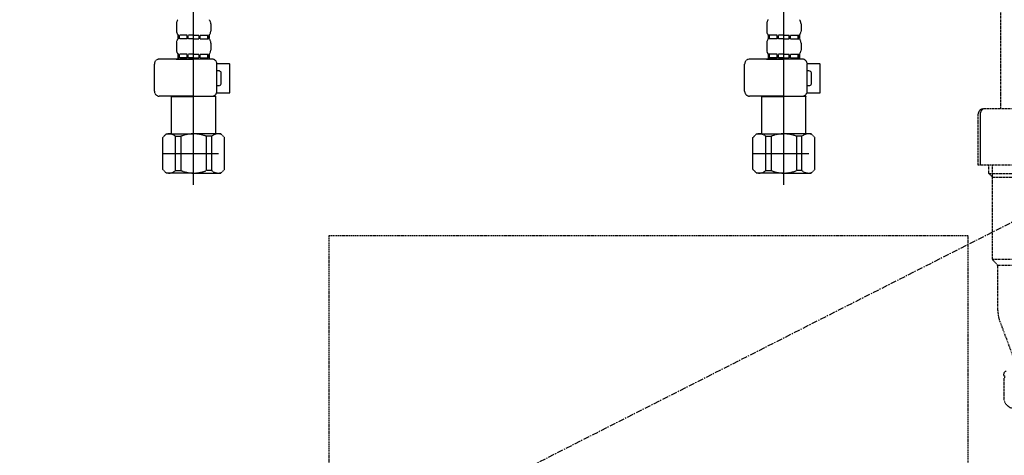
# Model space of a CAD drawing. Units: millimetres. Extents: x -109 to 26472, y -120 to 8859.
# Drawn here: x 16922 to 17323, y 2383 to 2561 of the extents above; entities that cross this region are included whole.
import ezdxf

# ---------------------------------------------------------------- set-up
doc = ezdxf.new("R2010")
doc.units = ezdxf.units.MM
for name, pattern in [('CENTER', [2, 1.25, -0.25, 0.25, -0.25]), ('DASHED', [0.75, 0.5, -0.25]), ('HIDDEN', [0.375, 0.25, -0.125])]:
    doc.linetypes.add(name, pattern=pattern)
doc.layers.get('DEFPOINTS').update_dxf_attribs({"color": 146})
for name, color, linetype in [('121-キャビネット（中）', 253, 'HIDDEN'), ('123-扉向き', 231, 'CENTER'), ('150-機器', 8, 'Continuous'), ('166-寸法B', 11, 'Continuous')]:
    doc.layers.add(name, color=color, linetype=linetype)
doc.styles.add('KH001', font='txt')
doc.dimstyles.new('KH1xx030', dxfattribs={"dimscale": 30, "dimtxt": 2, "dimasz": 0.6, "dimexe": 0.3, "dimexo": 1.2, "dimgap": 0.5, "dimtad": 3, "dimdec": 1, "dimdsep": 46, "dimlunit": 6, "dimtxsty": 'KH001', "dimblk": 'DOT', "dimcen": 1, "dimdle": 1, "dimclrd": 256, "dimclre": 256, "dimclrt": 256, "dimadec": 0, "dimazin": 0, "dimtfac": 1, "dimtdec": 1, "dimtix": 1, "dimtmove": 2, "dimatfit": 3, "dimldrblk": 'CLOSEDBLANK', "dimfxl": 1, "dimtolj": 1, "dimtzin": 0, "dimlwd": -1, "dimlwe": -1, "dimarcsym": 0})

# ---------------------------------------------------------------- blocks, each defined once
blk = doc.blocks.new('F402_S')
at = {"layer": '150-機器', "color": 13, "linetype": 'DASHED', "ltscale": 0.5}
for p, q in [((-120, -402.9), (-120, -308.59)), ((120, -402.9), (120, -308.59)), ((-126.98, -337.46), (-126.98, -340.26)), ((-113.02, -337.46), (-113.02, -340.26)), ((113.02, -337.46), (113.02, -340.26)), ((126.98, -337.46), (126.98, -340.26)), ((-126.38, -342), (-126.38, -343.5)), ((-125.99, -342), (-126.38, -342)), ((-125.99, -343.5), (-126.38, -343.5)), ((-125.99, -343.5), (-125.99, -342)), ((-125.8, -343.5), (-125.8, -342)), ((-122.67, -342), (-125.8, -342)), ((-122.67, -343.5), (-125.8, -343.5)), ((-122.67, -343.5), (-122.67, -342)), ((-122.21, -343.5), (-122.21, -342)), ((-120, -342), (-122.21, -342)), ((-120, -343.5), (-122.21, -343.5)), ((-120, -342), (-117.79, -342)), ((-120, -343.5), (-117.79, -343.5)), ((-117.79, -343.5), (-117.79, -342)), ((-117.33, -343.5), (-117.33, -342)), ((-117.33, -342), (-114.2, -342)), ((-117.33, -343.5), (-114.2, -343.5)), ((-114.2, -343.5), (-114.2, -342)), ((-114.01, -343.5), (-114.01, -342)), ((-114.01, -342), (-113.62, -342)), ((-114.01, -343.5), (-113.62, -343.5)), ((-113.62, -342), (-113.62, -343.5)), ((113.62, -342), (113.62, -343.5)), ((114.01, -342), (113.62, -342)), ((114.01, -343.5), (113.62, -343.5)), ((114.01, -343.5), (114.01, -342)), ((114.2, -343.5), (114.2, -342)), ((117.33, -342), (114.2, -342)), ((117.33, -343.5), (114.2, -343.5)), ((117.33, -343.5), (117.33, -342)), ((117.79, -343.5), (117.79, -342)), ((120, -342), (117.79, -342)), ((120, -343.5), (117.79, -343.5)), ((120, -342), (122.21, -342)), ((120, -343.5), (122.21, -343.5)), ((122.21, -343.5), (122.21, -342)), ((122.67, -343.5), (122.67, -342)), ((122.67, -342), (125.8, -342)), ((122.67, -343.5), (125.8, -343.5)), ((125.8, -343.5), (125.8, -342)), ((125.99, -343.5), (125.99, -342)), ((125.99, -342), (126.38, -342)), ((125.99, -343.5), (126.38, -343.5)), ((126.38, -342), (126.38, -343.5)), ((-126.98, -345.24), (-126.98, -348.03)), ((-113.02, -345.24), (-113.02, -348.03)), ((113.02, -345.24), (113.02, -348.03)), ((126.98, -345.24), (126.98, -348.03)), ((-112.52, -351.78), (-133.96, -351.78)), ((-127.08, -351.78), (-120, -351.78)), ((-125.99, -349.78), (-126.38, -349.78)), ((-126.38, -349.78), (-126.38, -351.78)), ((-125.99, -351.28), (-126.38, -351.28)), ((-125.99, -351.28), (-125.99, -349.78)), ((-122.67, -349.78), (-125.8, -349.78)), ((-125.8, -351.28), (-125.8, -349.78)), ((-122.67, -351.28), (-125.8, -351.28)), ((-122.67, -351.28), (-122.67, -349.78)), ((-120, -349.78), (-122.21, -349.78)), ((-122.21, -351.28), (-122.21, -349.78)), ((-120, -351.28), (-122.21, -351.28)), ((-120, -349.78), (-117.79, -349.78)), ((-120, -351.28), (-117.79, -351.28)), ((-117.79, -351.28), (-117.79, -349.78)), ((-117.33, -349.78), (-114.2, -349.78)), ((-117.33, -351.28), (-117.33, -349.78)), ((-117.33, -351.28), (-114.2, -351.28)), ((-114.2, -351.28), (-114.2, -349.78)), ((-114.01, -349.78), (-113.62, -349.78)), ((-114.01, -351.28), (-114.01, -349.78)), ((-114.01, -351.28), (-113.62, -351.28)), ((-113.62, -349.78), (-113.62, -351.78)), ((127.48, -351.78), (106.04, -351.78)), ((112.92, -351.78), (120, -351.78)), ((114.01, -349.78), (113.62, -349.78)), ((113.62, -349.78), (113.62, -351.78)), ((114.01, -351.28), (113.62, -351.28)), ((114.01, -351.28), (114.01, -349.78)), ((117.33, -349.78), (114.2, -349.78)), ((114.2, -351.28), (114.2, -349.78)), ((117.33, -351.28), (114.2, -351.28)), ((117.33, -351.28), (117.33, -349.78)), ((120, -349.78), (117.79, -349.78)), ((117.79, -351.28), (117.79, -349.78)), ((120, -351.28), (117.79, -351.28)), ((120, -349.78), (122.21, -349.78)), ((120, -351.28), (122.21, -351.28)), ((122.21, -351.28), (122.21, -349.78)), ((122.67, -349.78), (125.8, -349.78)), ((122.67, -351.28), (122.67, -349.78)), ((122.67, -351.28), (125.8, -351.28)), ((125.8, -351.28), (125.8, -349.78)), ((125.99, -349.78), (126.38, -349.78)), ((125.99, -351.28), (125.99, -349.78)), ((125.99, -351.28), (126.38, -351.28)), ((126.38, -349.78), (126.38, -351.78)), ((-135.96, -364.84), (-135.96, -353.77)), ((-110.54, -353.57), (-105.24, -353.57)), ((-110.53, -364.84), (-110.53, -353.77)), ((-105.24, -365.54), (-105.24, -353.57)), ((104.04, -364.84), (104.04, -353.77)), ((129.46, -353.57), (134.76, -353.57)), ((129.47, -364.84), (129.47, -353.77)), ((134.76, -365.54), (134.76, -353.57)), ((-109.73, -356.56), (-110.53, -356.56)), ((-108.73, -361.55), (-108.73, -357.56)), ((130.27, -356.56), (129.47, -356.56)), ((131.27, -361.55), (131.27, -357.56)), ((-110.53, -362.55), (-109.73, -362.55)), ((129.47, -362.55), (130.27, -362.55)), ((-120, -366.84), (-133.96, -366.84)), ((-128.88, -366.84), (-128.98, -366.93)), ((-128.98, -366.93), (-120, -366.93)), ((-128.98, -382.19), (-128.98, -366.93)), ((-120, -366.84), (-112.52, -366.84)), ((-111.02, -366.93), (-120, -366.93)), ((-111.12, -366.84), (-111.02, -366.93)), ((-111.02, -382.19), (-111.02, -366.93)), ((-110.65, -365.54), (-105.24, -365.54)), ((120, -366.84), (106.04, -366.84)), ((111.12, -366.84), (111.02, -366.93)), ((111.02, -366.93), (120, -366.93)), ((111.02, -382.19), (111.02, -366.93)), ((120, -366.84), (127.48, -366.84)), ((128.98, -366.93), (120, -366.93)), ((128.88, -366.84), (128.98, -366.93)), ((128.98, -382.19), (128.98, -366.93)), ((129.35, -365.54), (134.76, -365.54)), ((-132.57, -383.69), (-131.07, -382.19)), ((-132.57, -396.66), (-132.57, -383.69)), ((-131.07, -382.19), (-120, -382.19)), ((-129.93, -382.19), (-120, -382.19)), ((-127.37, -383.19), (-125.13, -383.19)), ((-127.37, -397.15), (-127.37, -383.19)), ((-125.13, -383.19), (-125.13, -397.15)), ((-110.07, -382.19), (-120, -382.19)), ((-108.93, -382.19), (-120, -382.19)), ((-112.63, -383.19), (-114.87, -383.19)), ((-114.87, -383.19), (-114.87, -397.15)), ((-112.63, -397.15), (-112.63, -383.19)), ((-107.43, -383.69), (-108.93, -382.19)), ((-107.43, -396.66), (-107.43, -383.69)), ((107.43, -383.69), (108.93, -382.19)), ((107.43, -396.66), (107.43, -383.69)), ((108.93, -382.19), (120, -382.19)), ((110.07, -382.19), (120, -382.19)), ((112.63, -383.19), (114.87, -383.19)), ((112.63, -397.15), (112.63, -383.19)), ((114.87, -383.19), (114.87, -397.15)), ((129.93, -382.19), (120, -382.19)), ((131.07, -382.19), (120, -382.19)), ((127.37, -383.19), (125.13, -383.19)), ((125.13, -383.19), (125.13, -397.15)), ((127.37, -397.15), (127.37, -383.19)), ((132.57, -383.69), (131.07, -382.19)), ((132.57, -396.66), (132.57, -383.69)), ((-120, -388.18), (-119.96, -388.18)), ((120, -388.18), (120.04, -388.18)), ((-132.57, -390.17), (-109.78, -390.17)), ((107.43, -390.17), (130.22, -390.17)), ((-132.57, -396.66), (-131.07, -398.15)), ((-120, -398.15), (-131.07, -398.15)), ((-127.37, -397.15), (-125.13, -397.15)), ((-120, -398.15), (-108.93, -398.15)), ((-112.63, -397.15), (-114.87, -397.15)), ((-107.43, -396.66), (-108.93, -398.15)), ((107.43, -396.66), (108.93, -398.15)), ((120, -398.15), (108.93, -398.15)), ((112.63, -397.15), (114.87, -397.15)), ((120, -398.15), (131.07, -398.15)), ((127.37, -397.15), (125.13, -397.15)), ((132.57, -396.66), (131.07, -398.15))]:
    blk.add_line(p, q, dxfattribs=at)
for centre, radius, start, end in [((-124.14, -337.46), 2.84, 142.1507, 180), ((-115.86, -337.46), 2.84, 0, 37.8493), ((115.86, -337.46), 2.84, 142.1507, 180), ((124.14, -337.46), 2.84, 0, 37.8493), ((-124.14, -340.26), 2.84, 180, 217.8493), ((-115.86, -340.26), 2.84, 322.1507, 0), ((115.86, -340.26), 2.84, 180, 217.8493), ((124.14, -340.26), 2.84, 322.1507, 0), ((-124.14, -345.24), 2.84, 142.1507, 180), ((-115.86, -345.24), 2.84, 0, 37.8493), ((115.86, -345.24), 2.84, 142.1507, 180), ((124.14, -345.24), 2.84, 0, 37.8493), ((-124.14, -348.03), 2.84, 180, 217.8493), ((-115.86, -348.03), 2.84, 322.1507, 0), ((115.86, -348.03), 2.84, 180, 217.8493), ((124.14, -348.03), 2.84, 322.1507, 0), ((-133.96, -353.77), 1.99, 90, 180), ((-112.52, -353.77), 1.99, 0, 90), ((106.04, -353.77), 1.99, 90, 180), ((127.48, -353.77), 1.99, 0, 90), ((-109.73, -357.56), 0.997, 0, 90), ((130.27, -357.56), 0.997, 0, 90), ((-109.73, -361.55), 0.997, 270, 0), ((130.27, -361.55), 0.997, 270, 0), ((-133.96, -364.84), 1.99, 180.001, 270), ((-112.52, -364.84), 1.99, 270, 359.999), ((106.04, -364.84), 1.99, 180.001, 270), ((127.48, -364.84), 1.99, 270, 359.999), ((-129.97, -386.08), 3.89, 48.036, 110.221), ((-120.03, -396.08), 13.89, 89.864, 111.555), ((-119.97, -396.08), 13.89, 68.445, 90.136), ((-110.03, -386.08), 3.89, 69.779, 131.964), ((110.03, -386.08), 3.89, 48.036, 110.221), ((119.97, -396.08), 13.89, 89.864, 111.555), ((120.03, -396.08), 13.89, 68.445, 90.136), ((129.97, -386.08), 3.89, 69.779, 131.964), ((-129.97, -394.26), 3.89, 249.779, 311.964), ((-120, -384.43), 13.72, 248.018, 270), ((-120, -384.43), 13.72, 270, 291.982), ((-110.03, -394.26), 3.89, 228.036, 290.221), ((110.03, -394.26), 3.89, 249.779, 311.964), ((120, -384.43), 13.72, 248.018, 270), ((120, -384.43), 13.72, 270, 291.982), ((129.97, -394.26), 3.89, 228.036, 290.221)]:
    blk.add_arc(centre, radius, start, end, dxfattribs=at)
blk = doc.blocks.new('排水ﾄﾗｯﾌﾟ_破線-1')
at = {"layer": '150-機器', "color": 13, "linetype": 'DASHED', "ltscale": 0.8}
for p, q in [((208.02, -89.07), (208.02, -161.37)), ((199.02, -184.27), (199.02, -163.37)), ((227.02, -161.37), (201.02, -161.37)), ((227.02, -184.27), (199.02, -184.27)), ((203.32, -187.67), (203.32, -184.27)), ((203.32, -187.67), (204.82, -187.67)), ((204.82, -189.17), (203.32, -187.67)), ((204.82, -222.49), (204.82, -184.27)), ((204.82, -187.67), (227.02, -187.67)), ((204.82, -189.17), (227.02, -189.17)), ((227.02, -222.66), (204.85, -222.66)), ((204.95, -222.82), (206.89, -224.98)), ((227.02, -225.14), (206.99, -225.14)), ((207.02, -243.43), (207.02, -225.32)), ((207.81, -247.8), (215.15, -267.49)), ((207.81, -247.8), (215.15, -267.49)), ((209.42, -269.67), (209.42, -269.17)), ((209.42, -269.67), (209.42, -269.17)), ((209.42, -271.17), (209.42, -278.77)), ((209.42, -271.17), (209.42, -278.77))]:
    blk.add_line(p, q, dxfattribs=at)
at = {"layer": '150-機器', "color": 13, "linetype": 'DASHED', "ltscale": 0.8, "flags": 128}
for points in [[(201.02, -161.37, 0.198912), (199.61, -161.96, 0.198912), (199.02, -163.37)], [(204.82, -222.49, 0.091809), (204.85, -222.66, 0.091809), (204.95, -222.82)], [(204.82, -222.49, 0.091809), (204.85, -222.66, 0.091809), (204.95, -222.82)], [(204.82, -222.49, 0.091809), (204.85, -222.66, 0.091809), (204.95, -222.82)], [(207.02, -225.32, 0.091809), (206.99, -225.14, 0.091809), (206.89, -224.98)], [(207.02, -243.43, 0.044638), (207.22, -245.65, 0.044638), (207.81, -247.8)], [(207.02, -243.43, 0.044638), (207.22, -245.65, 0.044638), (207.81, -247.8)], [(210.42, -268.17, 0.198912), (209.71, -268.46, 0.198912), (209.42, -269.17)], [(210.42, -268.17, 0.198912), (209.71, -268.46, 0.198912), (209.42, -269.17)], [(209.42, -269.67, 0.198912), (209.57, -270.02, 0.198912), (209.92, -270.17)], [(209.42, -269.67, 0.198912), (209.57, -270.02, 0.198912), (209.92, -270.17)], [(209.92, -270.67, 0.198912), (209.57, -270.81, 0.198912), (209.42, -271.17)], [(209.92, -270.67, 0.198912), (209.57, -270.81, 0.198912), (209.42, -271.17)], [(209.42, -278.77, 0.196236), (210.71, -281.92, 0.196236), (213.83, -283.27)], [(209.42, -278.77, 0.196236), (210.71, -281.92, 0.196236), (213.83, -283.27)]]:
    blk.add_lwpolyline(points, format="xyb", dxfattribs=at)
at = {"layer": 'DEFPOINTS', "ltscale": 0.1}
blk.add_line((200.02, -184.27), (200.02, -162.87), dxfattribs=at)
at = {"layer": 'DEFPOINTS', "ltscale": 0.1, "flags": 128}
blk.add_lwpolyline([(201.52, -161.37, 0.198912), (200.46, -161.81, 0.198912), (200.02, -162.87)], format="xyb", dxfattribs=at)
blk = doc.blocks.new('包丁差し_S')
at = {"layer": '121-キャビネット（中）', "color": 13, "ltscale": 2}
blk.add_lwpolyline([(-122.01, -233), (121.99, -233, 0.414214), (129.99, -225), (129.99, 0), (-130.01, 0), (-130.01, -225, 0.414214)], format="xyb", close=True, dxfattribs=at)
blk = doc.blocks.new('_Dot')
at = {"color": 0, "linetype": 'ByBlock', "lineweight": -2}
blk.add_line((-0.5, 0), (-1, 0), dxfattribs=at)
at = {"color": 0, "linetype": 'ByBlock', "const_width": 0.5}
blk.add_lwpolyline([(-0.25, 0, 1), (0.25, 0, 1)], format="xyb", close=True, dxfattribs=at)
blk = doc.blocks.new('*D611')
at = {"layer": '166-寸法B', "transparency": 16777216}
for p, q in [((17940.21, 2654.74), (17940.21, 2672.74)), ((16871.91, 2636.74), (17949.21, 2636.74)), ((17940.21, 2636.74), (17940.21, 2036.74)), ((16808.92, 2036.74), (17949.21, 2036.74)), ((17940.21, 2018.74), (17940.21, 2000.74))]:
    blk.add_line(p, q, dxfattribs=at)
at = {"layer": 'DEFPOINTS', "color": 0, "transparency": 16777216}
for p in [(16835.91, 2636.74), (16772.92, 2036.74), (17940.21, 2036.74)]:
    blk.add_point(p, dxfattribs=at)
at = {"layer": '166-寸法B', "transparency": 16777216, "xscale": 18, "yscale": 18, "zscale": 18}
for p, rotation in [((17940.21, 2636.74), 270), ((17940.21, 2036.74), 90)]:
    blk.add_blockref('_Dot', p, dxfattribs=dict(at, rotation=rotation))
at = {"layer": '166-寸法B', "transparency": 16777216, "char_height": 60, "attachment_point": 5, "rotation": 90, "style": 'KH001'}
for s, insert in [('\\A1;食洗機ｺﾝｾﾝﾄ位置', (17991.46, 2336.74)), ('\\A1;600', (17895.21, 2336.74))]:
    blk.add_mtext(s, dxfattribs=dict(at, insert=insert))
blk = doc.blocks.new('_ClosedBlank')
at = {"color": 0, "linetype": 'ByBlock', "lineweight": -2}
for p, q in [((-1, 0.167), (0, 0)), ((-1, 0.167), (-1, -0.167)), ((0, 0), (-1, -0.167))]:
    blk.add_line(p, q, dxfattribs=at)

msp = doc.modelspace()

# ---------------------------------------------------------------- linework, layer by layer
at = {"layer": '123-扉向き', "ltscale": 2}
msp.add_line((17702.92, 2669.74), (16652.92, 2136.74), dxfattribs=at)

# ---------------------------------------------------------------- block references
at = {"layer": '150-機器'}
for name, p in [('F402_S', (17112.91, 2896.44)), ('排水ﾄﾗｯﾌﾟ_破線-1', (17112.91, 2685.74)), ('包丁差し_S', (17177.92, 2472.74))]:
    msp.add_blockref(name, p, dxfattribs=at)

# ---------------------------------------------------------------- dimensions: what is measured, and where the dimension line sits
at = {"layer": '166-寸法B'}
dim = msp.add_linear_dim(base=(17940.21, 2036.74), p1=(16835.91, 2636.74), p2=(16772.92, 2036.74), angle=90, text='<>\\X食洗機ｺﾝｾﾝﾄ位置', dimstyle='KH1xx030', dxfattribs=at)
dim.commit()
dim.dimension.update_dxf_attribs({"geometry": '*D611', "text_midpoint": (17940.21, 2336.74)})

doc.saveas('drawing.dxf')
